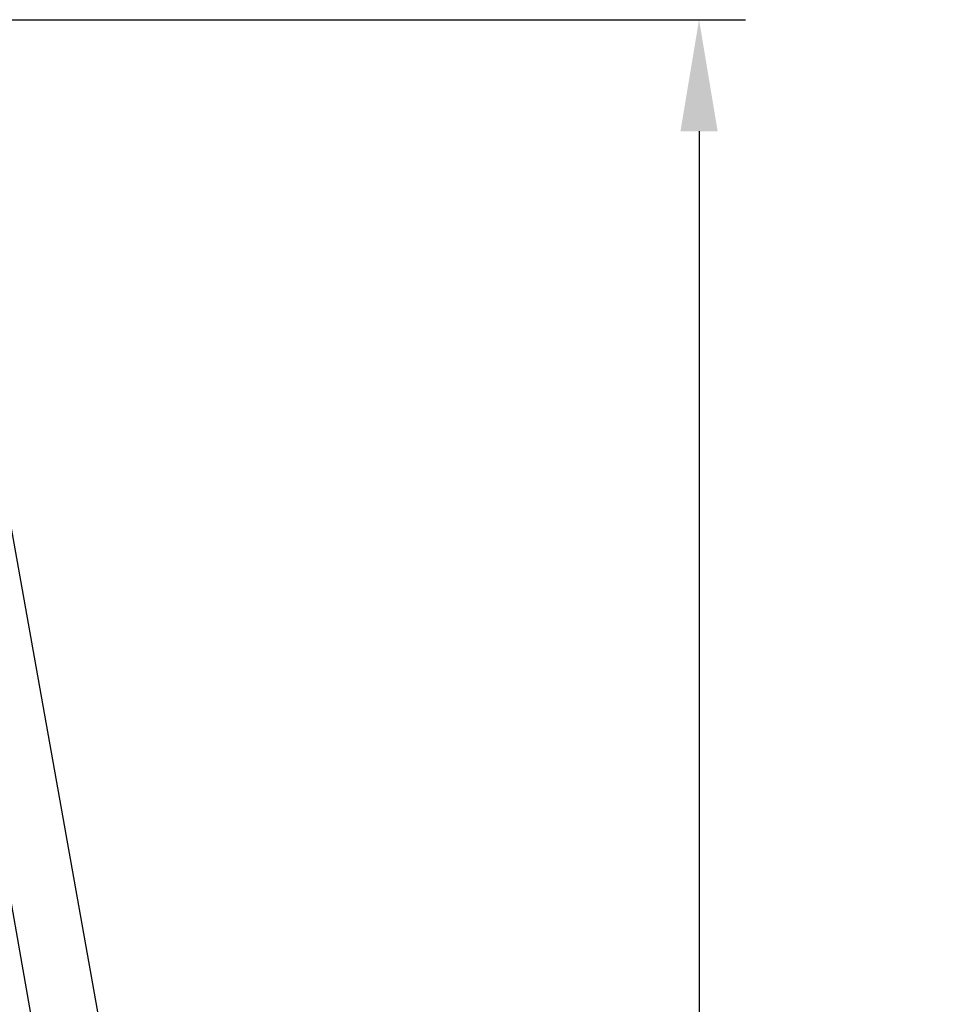
# Model space of a CAD drawing. Extents: x -2540 to 2528, y -4 to 3236.
# Drawn here: x 1516 to 2528, y 1616 to 2676 of the extents above; entities that cross this region are included whole.
import ezdxf

# ---------------------------------------------------------------- set-up
doc = ezdxf.new("R2010")
doc.units = 0
doc.header["$LTSCALE"] = 5
doc.header["$PDMODE"] = 33
doc.header["$PDSIZE"] = 20
doc.layers.get('Defpoints').update_dxf_attribs({"linetype": 'CONTINUOUS'})
doc.layers.add('Lg_base', color=40, linetype='CONTINUOUS')
doc.layers.add('Lg_dim', color=7, linetype='CONTINUOUS')
doc.styles.add('LG1', font='ARIAL.TTF', dxfattribs={"height": 185})
doc.styles.get("Standard").update_dxf_attribs({"font": 'SIMPLEX'})
doc.dimstyles.new('LG_DIM', dxfattribs={"dimtxt": 2.5, "dimasz": 2.5, "dimexe": 1.25, "dimexo": 0.625, "dimtad": 1, "dimdec": 4, "dimdsep": 46, "dimlunit": 6, "dimtxsty": 'Standard', "dimcen": 2.5, "dimadec": 0, "dimazin": 0, "dimtfac": 1, "dimtdec": 4, "dimtmove": 0, "dimatfit": 3, "dimfxl": 0, "dimtolj": 1, "dimtzin": 0, "dimarcsym": 0})

# ---------------------------------------------------------------- blocks, each defined once
blk = doc.blocks.new('*D2')
at = {"layer": 'Defpoints', "color": 0}
for p in [(1388.7, 2675.7), (1888.2, -4.2), (2247.8, -4.2)]:
    blk.add_point(p, dxfattribs=at)
at = {"layer": 'Lg_dim', "color": 0, "lineweight": -2}
for p, q in [((1389.7, 2675.7), (2297.8, 2675.7)), ((2247.8, 2555.7), (2247.8, 1480.2)), ((2247.8, 115.8), (2247.8, 1191.3)), ((1889.2, -4.2), (2297.8, -4.2))]:
    blk.add_line(p, q, dxfattribs=at)
at = {"layer": 'Lg_dim', "color": 0}
for points in [[(2227.8, 2555.7), (2267.8, 2555.7), (2247.8, 2675.7)], [(2227.8, 115.8), (2267.8, 115.8), (2247.8, -4.2)]]:
    blk.add_solid(points, dxfattribs=at)
at = {"layer": 'Lg_dim', "color": 4, "insert": (2247.8, 1335.7), "char_height": 185, "attachment_point": 5, "style": 'LG1'}
blk.add_mtext('\\A1;2680', dxfattribs=at)

msp = doc.modelspace()

# ---------------------------------------------------------------- linework, layer by layer
at = {"layer": 'Lg_base'}
for p, q in [((1812.0221, -0.0015), (1346.3151, 2637.5936)), ((1812.0221, -0.0015), (1346.3151, 2637.5936)), ((1888.2287, -0.0015), (1486.0272, 2248.0932))]:
    msp.add_line(p, q, dxfattribs=at)

# ---------------------------------------------------------------- dimensions: what is measured, and where the dimension line sits
at = {"layer": 'Lg_dim'}
dim = msp.add_linear_dim(base=(2247.7926, -4.2352), p1=(1388.6521, 2675.6969), p2=(1888.2287, -4.2352), angle=90, dimstyle='LG_DIM', override={"dimtxt": 185, "dimasz": 120, "dimexe": 50, "dimexo": 1, "dimgap": 50, "dimtad": 0, "dimtih": 1, "dimtoh": 1, "dimdec": 0, "dimrnd": 10, "dimlunit": 2, "dimtxsty": 'LG1', "dimclrt": 4, "dimadec": 4, "dimtdec": 0}, dxfattribs=at)
dim.commit()
dim.dimension.update_dxf_attribs({"geometry": '*D2', "text_midpoint": (2247.7926, 1335.7308)})

doc.saveas('drawing.dxf')
